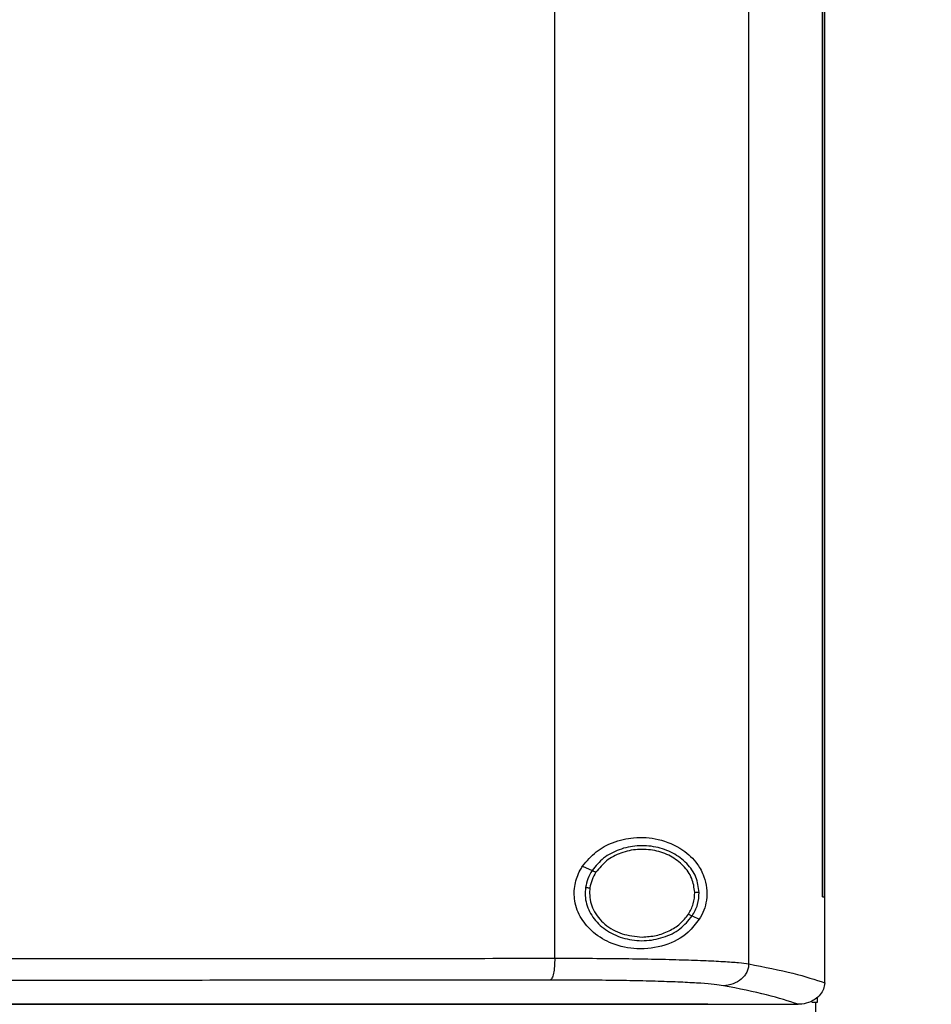
# Model space of a CAD drawing. Extents: x 0.4 to 10.6, y 0.4 to 8.1.
# Drawn here: x 7.7 to 7.9, y 3.9 to 4.1 of the extents above; entities that cross this region are included whole.
import ezdxf

# ---------------------------------------------------------------- set-up
doc = ezdxf.new("R2010")
doc.units = 0
doc.linetypes.add('SLD-SOLID', pattern=[0])
doc.layers.get('0').update_dxf_attribs({"linetype": 'CONTINUOUS'})
doc.styles.add('SLDTEXTSTYLE0', font='TXT', dxfattribs={"width": 0.75})
doc.dimstyles.new('SLDDIMSTYLE2', dxfattribs={"dimtxt": 0.125, "dimasz": 0.13, "dimexe": 0, "dimexo": 0.0625, "dimgap": 0.03125, "dimtad": 0, "dimtih": 1, "dimtoh": 1, "dimdec": 1, "dimlfac": 20, "dimrnd": 1e-09, "dimzin": 12, "dimtxsty": 'SLDTEXTSTYLE0', "dimsah": 1, "dimcen": 0.09, "dimazin": 3, "dimtfac": 1, "dimtdec": 1, "dimtofl": 0, "dimtmove": 0, "dimatfit": 3, "dimtolj": 1, "dimtzin": 12})

# ---------------------------------------------------------------- blocks, each defined once
blk = doc.blocks.new('_D_4')
at = {"color": 7, "linetype": 'SLD-SOLID'}
for p, q in [((8.28128, 4.23876), (8.70495, 4.23876)), ((8.57995, 4.23876), (8.57995, 3.57046)), ((8.57995, 2.70373), (8.57995, 3.37203)), ((7.93557, 2.70373), (8.70495, 2.70373))]:
    blk.add_line(p, q, dxfattribs=at)
for points in [[(8.57995, 4.23876), (8.55995, 4.10876), (8.59995, 4.10876)], [(8.57995, 2.70373), (8.59995, 2.83373), (8.55995, 2.83373)]]:
    blk.add_solid(points, dxfattribs=at)
at = {"color": 7, "linetype": 'SLD-SOLID', "insert": (8.41832, 3.53316), "char_height": 0.125, "attachment_point": 1, "style": 'SLDTEXTSTYLE0'}
blk.add_mtext('30.7', dxfattribs=at)

msp = doc.modelspace()

# ---------------------------------------------------------------- linework, layer by layer
at = {"color": 7, "linetype": 'SLD-SOLID'}
for p, q in [((7.82715, 3.89545), (7.82715, 4.33147)), ((7.87069, 3.8942), (7.87069, 4.33272)), ((7.88728, 3.90923), (7.88728, 4.31769)), ((7.8873, 3.90923), (7.8873, 4.31769)), ((7.88778, 3.90923), (7.88778, 4.31769)), ((7.8334, 3.91612), (7.83554, 3.91515)), ((7.83504, 3.91123), (7.83496, 3.91004)), ((7.88728, 3.90923), (7.8873, 3.90923)), ((7.8873, 3.90923), (7.88778, 3.90923)), ((7.88776, 3.89007), (7.88776, 3.90923)), ((7.858, 3.90494), (7.8596, 3.90421)), ((7.88776, 3.88994), (7.88776, 3.89007)), ((7.8615, 3.88517), (7.8615, 3.88522)), ((7.88605, 3.88554), (7.88482, 3.88554)), ((7.88569, 3.88554), (7.88569, 3.58749)), ((7.88605, 3.88665), (7.88605, 3.88554)), ((7.8615, 3.88517), (7.8615, 3.88511)), ((7.88187, 3.88513), (7.88177, 3.88513))]:
    msp.add_line(p, q, dxfattribs=at)
for points, knots in [([(7.8334, 3.91612), (7.83436, 3.91727), (7.83625, 3.91954), (7.84035, 3.92166), (7.84517, 3.92276), (7.85072, 3.92235), (7.85564, 3.92025), (7.85896, 3.91714), (7.86066, 3.91406), (7.86136, 3.91124), (7.86131, 3.90857), (7.86068, 3.90616), (7.85996, 3.90487), (7.8596, 3.90421)], [0, 0, 0, 0, 0.096511, 0.189985, 0.302576, 0.435933, 0.589019, 0.705527, 0.779645, 0.837106, 0.894897, 0.946702, 1, 1, 1, 1]), ([(7.85957, 3.91023), (7.85941, 3.9114), (7.85907, 3.91379), (7.85686, 3.91689), (7.85371, 3.91922), (7.84984, 3.92058), (7.84566, 3.92085), (7.84162, 3.91998), (7.838, 3.91814), (7.83635, 3.91613), (7.83554, 3.91515)], [0, 0, 0, 0, 0.112355, 0.22965, 0.354121, 0.484928, 0.618861, 0.751646, 0.879399, 1, 1, 1, 1]), ([(7.85859, 3.91021), (7.85844, 3.91129), (7.85813, 3.9135), (7.85608, 3.91636), (7.85318, 3.91852), (7.8496, 3.91977), (7.84575, 3.92002), (7.84201, 3.91922), (7.83867, 3.91752), (7.83715, 3.91566), (7.8364, 3.91476)], [0, 0, 0, 0, 0.112349, 0.229644, 0.354117, 0.484925, 0.618863, 0.751651, 0.879401, 1, 1, 1, 1]), ([(7.8596, 3.90421), (7.8588, 3.90319), (7.85674, 3.90052), (7.85196, 3.89808), (7.84597, 3.8972), (7.84028, 3.89835), (7.83591, 3.90087), (7.83293, 3.90424), (7.83145, 3.90809), (7.83149, 3.91194), (7.83242, 3.91456), (7.83322, 3.91582), (7.8334, 3.91612)], [0, 0, 0, 0, 0.096051, 0.249194, 0.404369, 0.536664, 0.644882, 0.734598, 0.824788, 0.903415, 0.977119, 1, 1, 1, 1]), ([(7.83554, 3.91515), (7.83519, 3.91455), (7.83449, 3.91335), (7.83421, 3.912), (7.83407, 3.91133)], [0, 0, 0, 0, 0.505815, 1, 1, 1, 1]), ([(7.8364, 3.91476), (7.83608, 3.9142), (7.83543, 3.9131), (7.83517, 3.91185), (7.83504, 3.91123)], [0, 0, 0, 0, 0.505799, 1, 1, 1, 1]), ([(7.83554, 3.91515), (7.83555, 3.91515), (7.83557, 3.91514), (7.83569, 3.91508), (7.83587, 3.915), (7.83612, 3.91489), (7.83631, 3.9148), (7.8364, 3.91476)], [0, 0, 0, 0, 0.170101, 0.346392, 0.532012, 0.762111, 1, 1, 1, 1]), ([(7.83407, 3.91133), (7.83402, 3.91072), (7.83391, 3.90949), (7.83435, 3.90702), (7.83585, 3.90409), (7.83892, 3.90137), (7.84285, 3.89969), (7.84722, 3.89919), (7.85152, 3.89995), (7.85539, 3.9018), (7.85715, 3.90392), (7.858, 3.90494)], [0, 0, 0, 0, 0.056272, 0.112764, 0.228523, 0.351462, 0.481615, 0.615923, 0.749747, 0.878625, 1, 1, 1, 1]), ([(7.83407, 3.91133), (7.83408, 3.91133), (7.83409, 3.91133), (7.83415, 3.91132), (7.83424, 3.91131), (7.83441, 3.9113), (7.83468, 3.91127), (7.83492, 3.91124), (7.83504, 3.91123)], [0, 0, 0, 0, 0.111532, 0.225544, 0.343672, 0.466842, 0.726894, 1, 1, 1, 1]), ([(7.83496, 3.91004), (7.835, 3.9094), (7.83509, 3.9081), (7.83581, 3.90623), (7.83691, 3.90452), (7.83892, 3.9025), (7.84224, 3.90063), (7.84524, 3.90036), (7.84678, 3.90021)], [0, 0, 0, 0, 0.113781, 0.229416, 0.348417, 0.471682, 0.73002, 1, 1, 1, 1]), ([(7.85714, 3.90533), (7.85757, 3.9061), (7.85843, 3.90762), (7.85853, 3.90936), (7.85859, 3.91021)], [0, 0, 0, 0, 0.506397, 1, 1, 1, 1]), ([(7.858, 3.90494), (7.85847, 3.90577), (7.85939, 3.90742), (7.85951, 3.9093), (7.85957, 3.91023)], [0, 0, 0, 0, 0.506401, 1, 1, 1, 1]), ([(7.85957, 3.91023), (7.85956, 3.91023), (7.85953, 3.91023), (7.8594, 3.91022), (7.85919, 3.91022), (7.85891, 3.91022), (7.8587, 3.91021), (7.85859, 3.91021)], [0, 0, 0, 0, 0.166764, 0.341041, 0.52651, 0.758646, 1, 1, 1, 1]), ([(7.84678, 3.90021), (7.84783, 3.90028), (7.84991, 3.90041), (7.85281, 3.90148), (7.85536, 3.90307), (7.85656, 3.90459), (7.85714, 3.90533)], [0, 0, 0, 0, 0.2620503, 0.5183848, 0.7649282, 1, 1, 1, 1]), ([(7.85714, 3.90533), (7.85725, 3.90528), (7.85747, 3.90519), (7.8577, 3.90508), (7.85785, 3.90501), (7.85793, 3.90497), (7.85799, 3.90495), (7.858, 3.90494), (7.858, 3.90494)], [0, 0, 0, 0, 0.269507, 0.527849, 0.651287, 0.770517, 0.886279, 1, 1, 1, 1]), ([(7.60231, 3.89535), (7.62116, 3.89535), (7.65886, 3.89535), (7.71526, 3.89537), (7.77142, 3.8954), (7.80859, 3.89543), (7.82715, 3.89545)], [0, 0, 0, 0, 0.250653, 0.501044, 0.750913, 1, 1, 1, 1]), ([(7.82715, 3.89545), (7.82714, 3.89483), (7.82711, 3.8936), (7.82688, 3.89201), (7.82654, 3.89086), (7.82627, 3.89066), (7.82613, 3.89056)], [0, 0, 0, 0, 0.253055, 0.504375, 0.75316, 1, 1, 1, 1]), ([(7.82715, 3.89545), (7.82969, 3.89545), (7.83475, 3.89545), (7.84203, 3.89539), (7.84889, 3.89529), (7.85512, 3.89514), (7.86058, 3.89496), (7.86507, 3.89474), (7.86859, 3.89448), (7.87, 3.89429), (7.87069, 3.8942)], [0, 0, 0, 0, 0.13277, 0.26507, 0.395899, 0.524263, 0.649297, 0.770341, 0.887149, 1, 1, 1, 1]), ([(7.87069, 3.8942), (7.87066, 3.89388), (7.87061, 3.89324), (7.87026, 3.89233), (7.86973, 3.89148), (7.86877, 3.89049), (7.86719, 3.88955), (7.86575, 3.88939), (7.86501, 3.8893)], [0, 0, 0, 0, 0.11434, 0.23049, 0.349854, 0.473223, 0.731065, 1, 1, 1, 1]), ([(7.87069, 3.8942), (7.87422, 3.8935), (7.88125, 3.89211), (7.8856, 3.89066), (7.88776, 3.88994)], [0, 0, 0, 0, 0.502525, 1, 1, 1, 1]), ([(7.82613, 3.89056), (7.80766, 3.89054), (7.77065, 3.89051), (7.71475, 3.89048), (7.6586, 3.89046), (7.62108, 3.89045), (7.60231, 3.89045)], [0, 0, 0, 0, 0.249088, 0.498957, 0.749348, 1, 1, 1, 1]), ([(7.86501, 3.8893), (7.86439, 3.8894), (7.86314, 3.88959), (7.85999, 3.88984), (7.85598, 3.89006), (7.85111, 3.89025), (7.84554, 3.89039), (7.83942, 3.89049), (7.83292, 3.89055), (7.8284, 3.89055), (7.82613, 3.89056)], [0, 0, 0, 0, 0.112851, 0.229657, 0.3507, 0.475732, 0.604095, 0.734924, 0.867227, 1, 1, 1, 1]), ([(7.88776, 3.88994), (7.8877, 3.88946), (7.88758, 3.88851), (7.88678, 3.88722), (7.88575, 3.88628), (7.88434, 3.88551), (7.88303, 3.88517), (7.88212, 3.88514), (7.88187, 3.88513)], [0, 0, 0, 0, 0.171197, 0.341966, 0.526329, 0.662979, 0.908871, 1, 1, 1, 1]), ([(7.88177, 3.88513), (7.87963, 3.88584), (7.87533, 3.88725), (7.86846, 3.88862), (7.86501, 3.8893)], [0, 0, 0, 0, 0.497519, 1, 1, 1, 1]), ([(7.60231, 3.88521), (7.60247, 3.88521), (7.60329, 3.88521), (7.60475, 3.88521), (7.60671, 3.88521), (7.60867, 3.88521), (7.61128, 3.88521), (7.61389, 3.88521), (7.6165, 3.88521), (7.61846, 3.88521), (7.62042, 3.88521), (7.62237, 3.88521), (7.62433, 3.88521), (7.62629, 3.88521), (7.62825, 3.88521), (7.6302, 3.88521), (7.63216, 3.88521), (7.63412, 3.88521), (7.63607, 3.88521), (7.63803, 3.88521), (7.63999, 3.88521), (7.64195, 3.88521), (7.6439, 3.88521), (7.64586, 3.88521), (7.64782, 3.88521), (7.64977, 3.88521), (7.65173, 3.88521), (7.65369, 3.88521), (7.65564, 3.88521), (7.65825, 3.88521), (7.66086, 3.88521), (7.66347, 3.88521), (7.66542, 3.88521), (7.66738, 3.88521), (7.66933, 3.88521), (7.67129, 3.88521), (7.67324, 3.88521), (7.6752, 3.88521), (7.67715, 3.88521), (7.67911, 3.88521), (7.68106, 3.88521), (7.68302, 3.88521), (7.68497, 3.88521), (7.68692, 3.88521), (7.68888, 3.88521), (7.69083, 3.88521), (7.69279, 3.88521), (7.69474, 3.88521), (7.69669, 3.88521), (7.69864, 3.88521), (7.7006, 3.88521), (7.70255, 3.88521), (7.70515, 3.88522), (7.70776, 3.88521), (7.71036, 3.88522), (7.71231, 3.88522), (7.71426, 3.88522), (7.71621, 3.88522), (7.71816, 3.88521), (7.72011, 3.88522), (7.72206, 3.88522), (7.72401, 3.88522), (7.72596, 3.88522), (7.72791, 3.88522), (7.72986, 3.88522), (7.73181, 3.88522), (7.73376, 3.88522), (7.73571, 3.88522), (7.73766, 3.88522), (7.7396, 3.88522), (7.74155, 3.88522), (7.7435, 3.88522), (7.74544, 3.88522), (7.74739, 3.88522), (7.74934, 3.88522), (7.75128, 3.88522), (7.75388, 3.88522), (7.75647, 3.88522), (7.75907, 3.88522), (7.76101, 3.88522), (7.76295, 3.88522), (7.7649, 3.88522), (7.76684, 3.88522), (7.76878, 3.88522), (7.77073, 3.88522), (7.77267, 3.88522), (7.77461, 3.88522), (7.77655, 3.88522), (7.77849, 3.88522), (7.78044, 3.88522), (7.78238, 3.88522), (7.78432, 3.88522), (7.78626, 3.88522), (7.7882, 3.88522), (7.79013, 3.88522), (7.79207, 3.88522), (7.79401, 3.88522), (7.79595, 3.88522), (7.79789, 3.88522), (7.79982, 3.88522), (7.80176, 3.88522), (7.80434, 3.88522), (7.80692, 3.88522), (7.8095, 3.88522), (7.81144, 3.88522), (7.81337, 3.88522), (7.8153, 3.88522), (7.81724, 3.88522), (7.81917, 3.88522), (7.8211, 3.88522), (7.82303, 3.88522), (7.82496, 3.88522), (7.8269, 3.88522), (7.82883, 3.88522), (7.83076, 3.88522), (7.83268, 3.88522), (7.83461, 3.88522), (7.83654, 3.88522), (7.83847, 3.88522), (7.8404, 3.88522), (7.84232, 3.88522), (7.84425, 3.88522), (7.84618, 3.88522), (7.8481, 3.88522), (7.85003, 3.88522), (7.85195, 3.88522), (7.85387, 3.88522), (7.8558, 3.88522), (7.85834, 3.88522), (7.86024, 3.88522), (7.8615, 3.88522)], [0, 0, 0, 0, 0.001877, 0.009383, 0.01689, 0.024396, 0.031903, 0.046916, 0.054422, 0.061929, 0.069435, 0.076942, 0.084448, 0.091955, 0.099461, 0.106968, 0.114475, 0.121981, 0.129488, 0.136994, 0.144501, 0.152007, 0.159514, 0.16702, 0.174527, 0.182033, 0.18954, 0.197046, 0.204553, 0.212059, 0.227072, 0.234579, 0.242085, 0.249592, 0.257098, 0.264605, 0.272112, 0.279618, 0.287125, 0.294631, 0.302138, 0.309644, 0.317151, 0.324657, 0.332164, 0.33967, 0.347177, 0.354683, 0.36219, 0.369696, 0.377203, 0.384709, 0.392216, 0.407229, 0.414736, 0.422242, 0.429749, 0.437255, 0.444762, 0.452268, 0.459775, 0.467281, 0.474788, 0.482294, 0.489801, 0.497307, 0.504814, 0.51232, 0.519827, 0.527333, 0.53484, 0.542346, 0.549853, 0.55736, 0.564866, 0.572373, 0.579879, 0.594892, 0.602399, 0.609905, 0.617412, 0.624918, 0.632425, 0.639931, 0.647438, 0.654944, 0.662451, 0.669957, 0.677464, 0.68497, 0.692477, 0.699983, 0.70749, 0.714997, 0.722503, 0.73001, 0.737516, 0.745023, 0.752529, 0.760036, 0.767542, 0.775049, 0.790062, 0.797568, 0.805075, 0.812581, 0.820088, 0.827594, 0.835101, 0.842607, 0.850114, 0.857621, 0.865127, 0.872634, 0.88014, 0.887647, 0.895153, 0.90266, 0.910166, 0.917673, 0.925179, 0.932686, 0.940192, 0.947699, 0.955205, 0.962712, 0.970218, 0.977725, 0.985231, 1, 1, 1, 1]), ([(7.60231, 3.88517), (7.60247, 3.88517), (7.60329, 3.88517), (7.60475, 3.88517), (7.60671, 3.88517), (7.60867, 3.88517), (7.61128, 3.88517), (7.61389, 3.88517), (7.6165, 3.88517), (7.61846, 3.88517), (7.62042, 3.88517), (7.62237, 3.88517), (7.62433, 3.88517), (7.62629, 3.88517), (7.62825, 3.88517), (7.6302, 3.88517), (7.63216, 3.88517), (7.63412, 3.88517), (7.63607, 3.88517), (7.63803, 3.88517), (7.63999, 3.88517), (7.64195, 3.88517), (7.6439, 3.88517), (7.64586, 3.88517), (7.64782, 3.88517), (7.64977, 3.88517), (7.65173, 3.88517), (7.65369, 3.88517), (7.65564, 3.88517), (7.65825, 3.88517), (7.66086, 3.88517), (7.66347, 3.88517), (7.66542, 3.88517), (7.66738, 3.88517), (7.66933, 3.88517), (7.67129, 3.88517), (7.67324, 3.88517), (7.6752, 3.88517), (7.67715, 3.88517), (7.67911, 3.88517), (7.68106, 3.88517), (7.68302, 3.88517), (7.68497, 3.88517), (7.68692, 3.88517), (7.68888, 3.88517), (7.69083, 3.88517), (7.69279, 3.88517), (7.69474, 3.88517), (7.69669, 3.88517), (7.69864, 3.88517), (7.7006, 3.88517), (7.70255, 3.88517), (7.70515, 3.88517), (7.70776, 3.88517), (7.71036, 3.88517), (7.71231, 3.88517), (7.71426, 3.88517), (7.71621, 3.88517), (7.71816, 3.88517), (7.72011, 3.88517), (7.72206, 3.88517), (7.72401, 3.88517), (7.72596, 3.88517), (7.72791, 3.88517), (7.72986, 3.88517), (7.73181, 3.88517), (7.73376, 3.88517), (7.73571, 3.88517), (7.73766, 3.88517), (7.7396, 3.88517), (7.74155, 3.88517), (7.7435, 3.88517), (7.74544, 3.88517), (7.74739, 3.88517), (7.74934, 3.88517), (7.75128, 3.88517), (7.75388, 3.88517), (7.75647, 3.88517), (7.75907, 3.88517), (7.76101, 3.88517), (7.76295, 3.88517), (7.7649, 3.88517), (7.76684, 3.88517), (7.76878, 3.88517), (7.77073, 3.88517), (7.77267, 3.88517), (7.77461, 3.88517), (7.77655, 3.88517), (7.77849, 3.88517), (7.78044, 3.88517), (7.78238, 3.88517), (7.78432, 3.88517), (7.78626, 3.88517), (7.7882, 3.88517), (7.79013, 3.88517), (7.79207, 3.88517), (7.79401, 3.88517), (7.79595, 3.88517), (7.79789, 3.88517), (7.79982, 3.88517), (7.80176, 3.88517), (7.80434, 3.88517), (7.80692, 3.88517), (7.8095, 3.88517), (7.81144, 3.88517), (7.81337, 3.88517), (7.8153, 3.88517), (7.81724, 3.88517), (7.81917, 3.88517), (7.8211, 3.88517), (7.82303, 3.88517), (7.82496, 3.88517), (7.8269, 3.88517), (7.82883, 3.88517), (7.83076, 3.88517), (7.83268, 3.88517), (7.83461, 3.88517), (7.83654, 3.88517), (7.83847, 3.88517), (7.8404, 3.88517), (7.84232, 3.88517), (7.84425, 3.88517), (7.84618, 3.88517), (7.8481, 3.88517), (7.85003, 3.88517), (7.85195, 3.88517), (7.85387, 3.88517), (7.8558, 3.88517), (7.85834, 3.88517), (7.86024, 3.88517), (7.8615, 3.88517)], [0, 0, 0, 0, 0.001877, 0.009383, 0.01689, 0.024396, 0.031903, 0.046916, 0.054422, 0.061929, 0.069435, 0.076942, 0.084448, 0.091955, 0.099461, 0.106968, 0.114475, 0.121981, 0.129488, 0.136994, 0.144501, 0.152007, 0.159514, 0.16702, 0.174527, 0.182033, 0.18954, 0.197046, 0.204553, 0.212059, 0.227072, 0.234579, 0.242085, 0.249592, 0.257098, 0.264605, 0.272112, 0.279618, 0.287125, 0.294631, 0.302138, 0.309644, 0.317151, 0.324657, 0.332164, 0.33967, 0.347177, 0.354683, 0.36219, 0.369696, 0.377203, 0.384709, 0.392216, 0.407229, 0.414736, 0.422242, 0.429749, 0.437255, 0.444762, 0.452268, 0.459775, 0.467281, 0.474788, 0.482294, 0.489801, 0.497307, 0.504814, 0.51232, 0.519827, 0.527333, 0.53484, 0.542346, 0.549853, 0.55736, 0.564866, 0.572373, 0.579879, 0.594892, 0.602399, 0.609905, 0.617412, 0.624918, 0.632425, 0.639931, 0.647438, 0.654944, 0.662451, 0.669957, 0.677464, 0.68497, 0.692477, 0.699984, 0.70749, 0.714997, 0.722503, 0.73001, 0.737516, 0.745023, 0.752529, 0.760036, 0.767542, 0.775049, 0.790062, 0.797568, 0.805075, 0.812581, 0.820088, 0.827594, 0.835101, 0.842608, 0.850114, 0.857621, 0.865127, 0.872634, 0.88014, 0.887647, 0.895153, 0.90266, 0.910166, 0.917673, 0.925179, 0.932686, 0.940192, 0.947699, 0.955205, 0.962712, 0.970218, 0.977725, 0.985231, 1, 1, 1, 1]), ([(7.8615, 3.88513), (7.86529, 3.88513), (7.87205, 3.88513), (7.8788, 3.88513), (7.88177, 3.88513)], [0, 0, 0, 0, 0.560206, 1, 1, 1, 1])]:
    msp.add_open_spline(points, degree=3, knots=knots, dxfattribs=at)

# ---------------------------------------------------------------- dimensions: what is measured, and where the dimension line sits
dim = msp.add_linear_dim(base=(8.57995, 4.23876), p1=(7.88557, 2.70373), p2=(8.23128, 4.23876), angle=90, dimstyle='SLDDIMSTYLE2', dxfattribs=at)
dim.commit()
dim.dimension.update_dxf_attribs({"geometry": '_D_4', "text_midpoint": (8.57995, 3.47124), "dimtype": 160})

doc.saveas('drawing.dxf')
